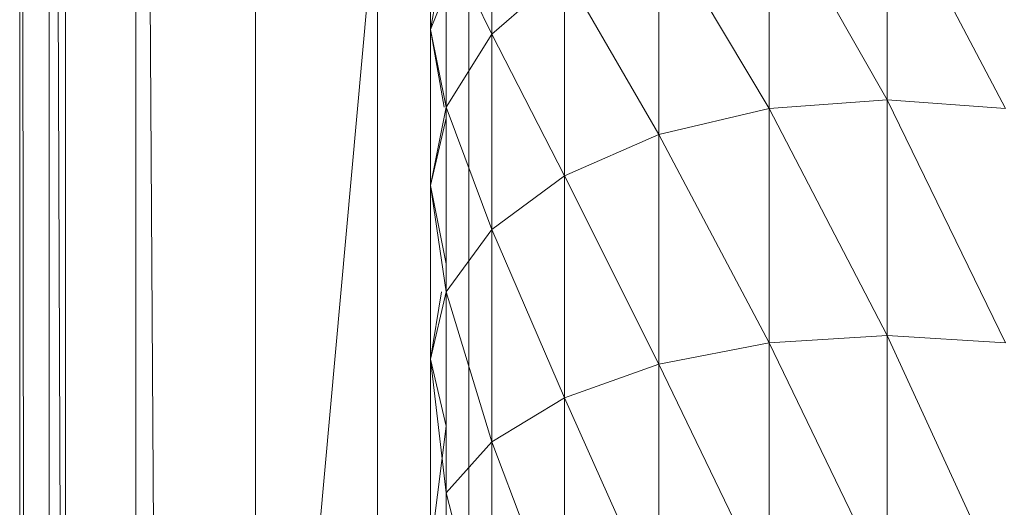
# Model space of a CAD drawing. Units: inches. Extents: x -724 to 5996, y -2086 to 2666.
# Drawn here: x 2595 to 2659, y 1220 to 1252 of the extents above; entities that cross this region are included whole.
import ezdxf

# ---------------------------------------------------------------- set-up
doc = ezdxf.new("R2010")
doc.units = ezdxf.units.IN
doc.header["$MEASUREMENT"] = 0

msp = doc.modelspace()

# ---------------------------------------------------------------- linework, layer by layer
at = {"lineweight": 9}
for p, q in [((2594.56, 1269.334), (2594.56, 789.897)), ((2594.736, 1269.334), (2595.402, 789.897)), ((2596.503, 1269.33), (2596.503, 789.897)), ((2597.019, 1269.329), (2598.969, 789.897)), ((2597.56, 1269.327), (2597.56, 789.897)), ((2602.197, 1269.688), (2602.197, 789.897)), ((2603.016, 1269.6), (2606.12, 789.897)), ((2625.58, 1262.163), (2625.58, 1250.635)), ((2651.561, 1260.582), (2659.325, 1245.743)), ((2651.561, 1260.582), (2651.561, 1246.323)), ((2610.06, 1260.13), (2610.06, 1171.518)), ((2610.06, 1171.518), (2618.061, 1260.13)), ((2618.061, 1260.13), (2618.061, 1171.518)), ((2621.561, 1259.872), (2621.561, 1250.935)), ((2624.061, 1259.872), (2624.061, 1250.935)), ((2643.796, 1259.904), (2651.561, 1246.323)), ((2643.796, 1259.904), (2643.796, 1245.743)), ((2636.561, 1257.917), (2643.796, 1245.743)), ((2636.561, 1257.917), (2636.561, 1244.04)), ((2622.583, 1256.747), (2621.561, 1250.935)), ((2622.583, 1256.747), (2625.58, 1250.635)), ((2622.583, 1256.747), (2622.583, 1245.837)), ((2630.347, 1254.755), (2625.58, 1250.635)), ((2630.347, 1254.755), (2636.561, 1244.04)), ((2630.347, 1254.755), (2630.347, 1241.332)), ((2622.583, 1253.482), (2621.561, 1250.935)), ((2621.561, 1250.935), (2621.561, 1240.688)), ((2621.561, 1250.935), (2622.458, 1245.837)), ((2621.561, 1250.935), (2622.583, 1245.837)), ((2625.58, 1250.635), (2622.583, 1245.837)), ((2624.061, 1250.935), (2624.061, 1240.688)), ((2625.58, 1250.635), (2630.347, 1241.332)), ((2625.58, 1250.635), (2625.58, 1237.802)), ((2651.561, 1246.323), (2643.796, 1245.743)), ((2659.325, 1245.743), (2651.561, 1246.323)), ((2651.561, 1246.323), (2659.325, 1230.347)), ((2651.561, 1246.323), (2651.561, 1230.822)), ((2622.583, 1245.837), (2621.561, 1240.688)), ((2622.583, 1245.837), (2625.58, 1237.802)), ((2622.583, 1245.837), (2622.583, 1233.692)), ((2643.796, 1245.743), (2636.561, 1244.04)), ((2643.796, 1245.743), (2651.561, 1230.822)), ((2643.796, 1245.743), (2643.796, 1230.347)), ((2622.583, 1245.123), (2621.561, 1240.688)), ((2636.561, 1244.04), (2630.347, 1241.332)), ((2636.561, 1244.04), (2643.796, 1230.347)), ((2636.561, 1244.04), (2636.561, 1228.954)), ((2630.347, 1241.332), (2625.58, 1237.802)), ((2630.347, 1241.332), (2636.561, 1228.954)), ((2630.347, 1241.332), (2630.347, 1226.739)), ((2621.561, 1240.688), (2621.561, 1229.281)), ((2621.561, 1240.688), (2622.583, 1235.54)), ((2621.561, 1240.688), (2622.583, 1233.692)), ((2624.061, 1240.688), (2624.061, 1229.281)), ((2625.58, 1237.802), (2622.583, 1233.692)), ((2625.58, 1237.802), (2630.347, 1226.739)), ((2625.58, 1237.802), (2625.58, 1223.851)), ((2622.282, 1233.692), (2621.561, 1229.281)), ((2622.583, 1233.692), (2621.561, 1229.281)), ((2622.583, 1233.692), (2625.58, 1223.851)), ((2622.583, 1233.692), (2622.583, 1220.489)), ((2651.561, 1230.822), (2643.796, 1230.347)), ((2659.325, 1230.347), (2651.561, 1230.822)), ((2651.561, 1230.822), (2659.325, 1213.942)), ((2651.561, 1230.822), (2651.561, 1214.305)), ((2643.796, 1230.347), (2636.561, 1228.954)), ((2643.796, 1230.347), (2651.561, 1214.305)), ((2643.796, 1230.347), (2643.796, 1213.942)), ((2621.561, 1229.281), (2621.561, 1216.88)), ((2621.561, 1229.281), (2622.583, 1224.871)), ((2621.561, 1229.281), (2622.583, 1220.489)), ((2624.061, 1229.281), (2624.061, 1216.88)), ((2636.561, 1228.954), (2630.347, 1226.739)), ((2636.561, 1228.954), (2643.796, 1213.942)), ((2636.561, 1228.954), (2636.561, 1212.879)), ((2630.347, 1226.739), (2625.58, 1223.851)), ((2630.347, 1226.739), (2636.561, 1212.879)), ((2630.347, 1226.739), (2630.347, 1211.189)), ((2622.583, 1224.871), (2621.561, 1216.88)), ((2625.58, 1223.851), (2622.583, 1220.489)), ((2625.58, 1223.851), (2630.347, 1211.189)), ((2625.58, 1223.851), (2625.58, 1208.985)), ((2622.583, 1220.489), (2625.58, 1208.985)), ((2622.583, 1220.489), (2622.583, 1206.42))]:
    msp.add_line(p, q, dxfattribs=at)

doc.saveas('drawing.dxf')
